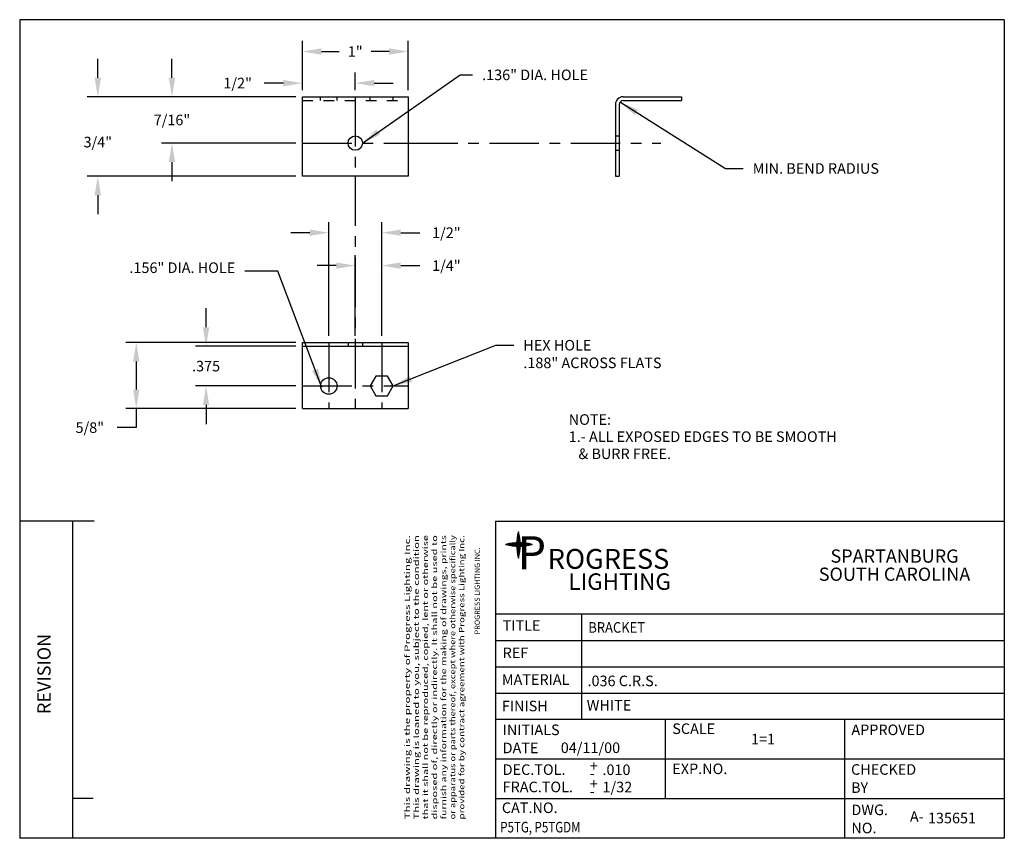
# Model space of a CAD drawing. Extents: x 0.09 to 9.4, y 0.21 to 7.95.
import ezdxf
from ezdxf.enums import TextEntityAlignment as Align

# ---------------------------------------------------------------- set-up
doc = ezdxf.new("R2010")
doc.units = 0
doc.header["$LTSCALE"] = 0.375
doc.header["$MEASUREMENT"] = 0
doc.linetypes.add('CENTER', pattern=[2, 1.25, -0.25, 0.25, -0.25])
doc.linetypes.add('HIDDEN', pattern=[0.375, 0.25, -0.125])
doc.layers.get('0').update_dxf_attribs({"linetype": 'CONTINUOUS'})
doc.layers.get('DEFPOINTS').update_dxf_attribs({"linetype": 'CONTINUOUS'})
for name, color, linetype in [('1', 2, 'CONTINUOUS'), ('CL', 4, 'CENTER'), ('DL', 1, 'CONTINUOUS'), ('HL', 3, 'HIDDEN'), ('OL', 7, 'CONTINUOUS')]:
    doc.layers.add(name, color=color, linetype=linetype)
doc.styles.add('ROMANS', font='romans', dxfattribs={"height": 0.1})
doc.styles.add('ROMANT', font='ROMANT')
doc.styles.add('SIMPLEX', font='SIMPLEX.shx', dxfattribs={"height": 0.1})
doc.dimstyles.get("Standard").update_dxf_attribs({"dimtxt": 0.1, "dimasz": 0.18, "dimexe": 0.1, "dimexo": 0.0625, "dimgap": 0.09, "dimtad": 0, "dimtih": 1, "dimtoh": 1, "dimdec": 5, "dimzin": 0, "dimtxsty": 'ROMANS', "dimcen": 0.09, "dimazin": 3, "dimtfac": 1, "dimtdec": 5, "dimtofl": 0, "dimtmove": 0, "dimatfit": 3, "dimtolj": 1, "dimtzin": 0})

# ---------------------------------------------------------------- blocks, each defined once
blk = doc.blocks.new('*X1')
at = {"color": 0}
for p, q in [((11.1368, 3.259), (11.1554, 3.259)), ((11.137, 3.26), (11.1553, 3.26)), ((11.1372, 3.261), (11.1551, 3.261)), ((11.1374, 3.262), (11.1549, 3.262)), ((11.1376, 3.263), (11.1547, 3.263)), ((11.1378, 3.264), (11.1545, 3.264)), ((11.138, 3.265), (11.1543, 3.265)), ((11.1381, 3.266), (11.1541, 3.266)), ((11.1383, 3.267), (11.154, 3.267)), ((11.1385, 3.268), (11.1538, 3.268)), ((11.1387, 3.269), (11.1536, 3.269)), ((11.1389, 3.27), (11.1534, 3.27)), ((11.1391, 3.271), (11.1532, 3.271)), ((11.1393, 3.272), (11.1529, 3.272)), ((11.1396, 3.273), (11.1527, 3.273)), ((11.1398, 3.274), (11.1525, 3.274)), ((11.14, 3.275), (11.1523, 3.275)), ((11.1402, 3.276), (11.1521, 3.276)), ((11.1404, 3.277), (11.1519, 3.277)), ((11.1406, 3.278), (11.1517, 3.278)), ((11.1408, 3.279), (11.1515, 3.279)), ((11.1411, 3.28), (11.1512, 3.28)), ((11.1413, 3.281), (11.151, 3.281)), ((11.1415, 3.282), (11.1508, 3.282)), ((11.1418, 3.283), (11.1505, 3.283)), ((11.142, 3.284), (11.1503, 3.284)), ((11.1422, 3.285), (11.1501, 3.285)), ((11.1425, 3.286), (11.1498, 3.286)), ((11.1427, 3.287), (11.1496, 3.287)), ((11.1429, 3.288), (11.1494, 3.288)), ((11.1432, 3.289), (11.1491, 3.289)), ((11.1434, 3.29), (11.1489, 3.29)), ((11.1437, 3.291), (11.1486, 3.291)), ((11.1439, 3.292), (11.1484, 3.292)), ((11.1442, 3.293), (11.1481, 3.293)), ((11.1444, 3.294), (11.1479, 3.294)), ((11.1447, 3.295), (11.1476, 3.295)), ((11.1449, 3.296), (11.1473, 3.296)), ((11.1452, 3.297), (11.1471, 3.297)), ((11.1455, 3.298), (11.1468, 3.298)), ((11.1457, 3.299), (11.1466, 3.299)), ((11.146, 3.3), (11.1463, 3.3)), ((11.1295, 3.182), (11.1628, 3.182)), ((11.1295, 3.181), (11.1628, 3.181)), ((11.1295, 3.18), (11.1628, 3.18)), ((11.1295, 3.179), (11.1628, 3.179)), ((11.1295, 3.178), (11.1628, 3.178)), ((11.1295, 3.177), (11.1628, 3.177)), ((11.1295, 3.176), (11.1628, 3.176)), ((11.1295, 3.175), (11.1628, 3.175)), ((11.1295, 3.174), (11.1628, 3.174)), ((11.1295, 3.173), (11.1628, 3.173)), ((11.1295, 3.172), (11.1628, 3.172)), ((11.1295, 3.171), (11.1628, 3.171)), ((11.1295, 3.17), (11.1628, 3.17)), ((11.1295, 3.169), (11.1628, 3.169)), ((11.1296, 3.187), (11.1627, 3.187)), ((11.1296, 3.186), (11.1627, 3.186)), ((11.1296, 3.185), (11.1627, 3.185)), ((11.1296, 3.184), (11.1627, 3.184)), ((11.1296, 3.183), (11.1627, 3.183)), ((11.1296, 3.168), (11.1627, 3.168)), ((11.1296, 3.167), (11.1627, 3.167)), ((11.1296, 3.166), (11.1627, 3.166)), ((11.1297, 3.191), (11.1625, 3.191)), ((11.1297, 3.19), (11.1626, 3.19)), ((11.1297, 3.189), (11.1626, 3.189)), ((11.1297, 3.188), (11.1626, 3.188)), ((11.1298, 3.193), (11.1625, 3.193)), ((11.1298, 3.192), (11.1625, 3.192)), ((11.1299, 3.196), (11.1624, 3.196)), ((11.1299, 3.195), (11.1624, 3.195)), ((11.1299, 3.194), (11.1624, 3.194)), ((11.13, 3.198), (11.1623, 3.198)), ((11.13, 3.197), (11.1623, 3.197)), ((11.1301, 3.2), (11.1622, 3.2)), ((11.1301, 3.199), (11.1622, 3.199)), ((11.1302, 3.202), (11.1621, 3.202)), ((11.1302, 3.201), (11.1621, 3.201)), ((11.1303, 3.204), (11.162, 3.204)), ((11.1303, 3.203), (11.162, 3.203)), ((11.1304, 3.205), (11.1619, 3.205)), ((11.1305, 3.207), (11.1618, 3.207)), ((11.1305, 3.206), (11.1618, 3.206)), ((11.1306, 3.208), (11.1617, 3.208)), ((11.1307, 3.21), (11.1616, 3.21)), ((11.1307, 3.209), (11.1616, 3.209)), ((11.1308, 3.211), (11.1615, 3.211)), ((11.1309, 3.212), (11.1614, 3.212)), ((11.131, 3.214), (11.1612, 3.214)), ((11.131, 3.213), (11.1613, 3.213)), ((11.1311, 3.215), (11.1612, 3.215)), ((11.1312, 3.216), (11.1611, 3.216)), ((11.1313, 3.217), (11.161, 3.217)), ((11.1314, 3.218), (11.1609, 3.218)), ((11.1315, 3.219), (11.1608, 3.219)), ((11.1316, 3.22), (11.1607, 3.22)), ((11.1317, 3.221), (11.1606, 3.221)), ((11.1318, 3.222), (11.1605, 3.222)), ((11.1319, 3.223), (11.1604, 3.223)), ((11.132, 3.224), (11.1603, 3.224)), ((11.1321, 3.225), (11.1602, 3.225)), ((11.1322, 3.226), (11.1601, 3.226)), ((11.1323, 3.227), (11.16, 3.227)), ((11.1324, 3.228), (11.1599, 3.228)), ((11.1325, 3.229), (11.1598, 3.229)), ((11.1326, 3.23), (11.1597, 3.23)), ((11.1327, 3.231), (11.1596, 3.231)), ((11.1328, 3.232), (11.1594, 3.232)), ((11.133, 3.233), (11.1593, 3.233)), ((11.1331, 3.234), (11.1592, 3.234)), ((11.1332, 3.235), (11.1591, 3.235)), ((11.1333, 3.236), (11.159, 3.236)), ((11.1335, 3.237), (11.1588, 3.237)), ((11.1336, 3.238), (11.1587, 3.238)), ((11.1337, 3.239), (11.1586, 3.239)), ((11.1339, 3.24), (11.1584, 3.24)), ((11.134, 3.241), (11.1583, 3.241)), ((11.1341, 3.242), (11.1581, 3.242)), ((11.1343, 3.243), (11.158, 3.243)), ((11.1344, 3.244), (11.1579, 3.244)), ((11.1346, 3.245), (11.1577, 3.245)), ((11.1347, 3.246), (11.1576, 3.246)), ((11.1349, 3.247), (11.1574, 3.247)), ((11.135, 3.248), (11.1573, 3.248)), ((11.1352, 3.249), (11.1571, 3.249)), ((11.1353, 3.25), (11.157, 3.25)), ((11.1355, 3.251), (11.1568, 3.251)), ((11.1357, 3.252), (11.1566, 3.252)), ((11.1358, 3.253), (11.1565, 3.253)), ((11.136, 3.254), (11.1563, 3.254)), ((11.1362, 3.255), (11.1561, 3.255)), ((11.1363, 3.256), (11.156, 3.256)), ((11.1365, 3.257), (11.1558, 3.257)), ((11.1367, 3.258), (11.1556, 3.258)), ((11.1296, 3.165), (11.1627, 3.165)), ((11.1296, 3.164), (11.1627, 3.164)), ((11.1297, 3.163), (11.1626, 3.163)), ((11.1297, 3.162), (11.1626, 3.162)), ((11.1297, 3.161), (11.1626, 3.161)), ((11.1297, 3.16), (11.1625, 3.16)), ((11.1298, 3.159), (11.1625, 3.159)), ((11.1298, 3.158), (11.1625, 3.158)), ((11.1299, 3.157), (11.1624, 3.157)), ((11.1299, 3.156), (11.1624, 3.156)), ((11.1299, 3.155), (11.1624, 3.155)), ((11.13, 3.154), (11.1623, 3.154)), ((11.13, 3.153), (11.1623, 3.153)), ((11.1301, 3.152), (11.1622, 3.152)), ((11.1301, 3.151), (11.1622, 3.151)), ((11.1302, 3.15), (11.1621, 3.15)), ((11.1302, 3.149), (11.1621, 3.149)), ((11.1303, 3.148), (11.162, 3.148)), ((11.1303, 3.147), (11.1619, 3.147)), ((11.1304, 3.146), (11.1619, 3.146)), ((11.1305, 3.145), (11.1618, 3.145)), ((11.1305, 3.144), (11.1618, 3.144)), ((11.1306, 3.143), (11.1617, 3.143)), ((11.1307, 3.142), (11.1616, 3.142)), ((11.1307, 3.141), (11.1616, 3.141)), ((11.1308, 3.14), (11.1615, 3.14)), ((11.1309, 3.139), (11.1614, 3.139)), ((11.131, 3.138), (11.1613, 3.138)), ((11.131, 3.137), (11.1612, 3.137)), ((11.1311, 3.136), (11.1612, 3.136)), ((11.1312, 3.135), (11.1611, 3.135)), ((11.1313, 3.134), (11.161, 3.134)), ((11.1314, 3.133), (11.1609, 3.133)), ((11.1315, 3.132), (11.1608, 3.132)), ((11.1316, 3.131), (11.1607, 3.131)), ((11.1317, 3.13), (11.1606, 3.13)), ((11.1318, 3.129), (11.1605, 3.129)), ((11.1319, 3.128), (11.1604, 3.128)), ((11.132, 3.127), (11.1603, 3.127)), ((11.1321, 3.126), (11.1602, 3.126)), ((11.1322, 3.125), (11.1601, 3.125)), ((11.1323, 3.124), (11.16, 3.124)), ((11.1324, 3.123), (11.1599, 3.123)), ((11.1325, 3.122), (11.1598, 3.122)), ((11.1326, 3.121), (11.1597, 3.121)), ((11.1327, 3.12), (11.1596, 3.12)), ((11.1328, 3.119), (11.1594, 3.119)), ((11.133, 3.118), (11.1593, 3.118)), ((11.1331, 3.117), (11.1592, 3.117)), ((11.1332, 3.116), (11.1591, 3.116)), ((11.1333, 3.115), (11.159, 3.115)), ((11.1335, 3.114), (11.1588, 3.114)), ((11.1336, 3.113), (11.1587, 3.113)), ((11.1337, 3.112), (11.1586, 3.112)), ((11.1339, 3.111), (11.1584, 3.111)), ((11.134, 3.11), (11.1583, 3.11)), ((11.1341, 3.109), (11.1581, 3.109)), ((11.1343, 3.108), (11.158, 3.108)), ((11.1344, 3.107), (11.1579, 3.107)), ((11.1346, 3.106), (11.1577, 3.106)), ((11.1347, 3.105), (11.1576, 3.105)), ((11.1349, 3.104), (11.1574, 3.104)), ((11.135, 3.103), (11.1573, 3.103)), ((11.1352, 3.102), (11.1571, 3.102)), ((11.1353, 3.101), (11.157, 3.101)), ((11.1355, 3.1), (11.1568, 3.1)), ((11.1357, 3.099), (11.1566, 3.099)), ((11.1358, 3.098), (11.1565, 3.098)), ((11.136, 3.097), (11.1563, 3.097)), ((11.1362, 3.096), (11.1561, 3.096)), ((11.1363, 3.095), (11.156, 3.095)), ((11.1365, 3.094), (11.1558, 3.094)), ((11.1367, 3.093), (11.1556, 3.093)), ((11.1369, 3.092), (11.1554, 3.092)), ((11.137, 3.091), (11.1553, 3.091)), ((11.1372, 3.09), (11.1551, 3.09)), ((11.1374, 3.089), (11.1549, 3.089)), ((11.1376, 3.088), (11.1547, 3.088)), ((11.1378, 3.087), (11.1545, 3.087)), ((11.138, 3.086), (11.1543, 3.086)), ((11.1382, 3.085), (11.1541, 3.085)), ((11.1383, 3.084), (11.1539, 3.084)), ((11.1385, 3.083), (11.1538, 3.083)), ((11.1387, 3.082), (11.1536, 3.082)), ((11.1389, 3.081), (11.1534, 3.081)), ((11.1391, 3.08), (11.1532, 3.08)), ((11.1393, 3.079), (11.1529, 3.079)), ((11.1396, 3.078), (11.1527, 3.078)), ((11.1398, 3.077), (11.1525, 3.077)), ((11.14, 3.076), (11.1523, 3.076)), ((11.1402, 3.075), (11.1521, 3.075)), ((11.1404, 3.074), (11.1519, 3.074)), ((11.1406, 3.073), (11.1517, 3.073)), ((11.1408, 3.072), (11.1514, 3.072)), ((11.1411, 3.071), (11.1512, 3.071)), ((11.1413, 3.07), (11.151, 3.07)), ((11.1415, 3.069), (11.1508, 3.069)), ((11.1418, 3.068), (11.1505, 3.068)), ((11.142, 3.067), (11.1503, 3.067)), ((11.1422, 3.066), (11.1501, 3.066)), ((11.1425, 3.065), (11.1498, 3.065)), ((11.1427, 3.064), (11.1496, 3.064)), ((11.1429, 3.063), (11.1494, 3.063)), ((11.1432, 3.062), (11.1491, 3.062)), ((11.1434, 3.061), (11.1489, 3.061)), ((11.1437, 3.06), (11.1486, 3.06)), ((11.1439, 3.059), (11.1484, 3.059)), ((11.1442, 3.058), (11.1481, 3.058)), ((11.1444, 3.057), (11.1479, 3.057)), ((11.1447, 3.056), (11.1476, 3.056)), ((11.145, 3.055), (11.1473, 3.055)), ((11.1452, 3.054), (11.1471, 3.054)), ((11.1455, 3.053), (11.1468, 3.053)), ((11.1457, 3.052), (11.1465, 3.052)), ((11.146, 3.051), (11.1463, 3.051))]:
    blk.add_line(p, q, dxfattribs=at)
blk = doc.blocks.new('ASIZE')
at = {"layer": '1'}
for p, q in [((9.4045, 7.9508), (0.0937, 7.9508)), ((0.0937, 7.9508), (0.0937, 0.2108)), ((9.4045, 7.9508), (9.4045, 0.2108)), ((0.7967, 3.2108), (0.0937, 3.2108)), ((0.5937, 3.2108), (0.5937, 0.2108)), ((4.592, 3.2108), (9.4045, 3.2108)), ((4.592, 3.2108), (4.592, 0.9608)), ((4.592, 2.3317), (9.4045, 2.3317)), ((5.4059, 2.3317), (5.4059, 1.8317)), ((4.592, 2.0817), (9.4045, 2.0817)), ((4.592, 1.8317), (9.4045, 1.8317)), ((5.4059, 1.8317), (5.4059, 1.5817)), ((4.592, 1.5817), (9.4045, 1.5817)), ((5.4059, 1.5817), (5.4059, 1.3317)), ((4.592, 1.3358), (9.4045, 1.3358)), ((6.196, 1.3358), (6.196, 0.9608)), ((7.8924, 1.3358), (7.8924, 0.2108)), ((4.592, 0.9608), (9.4045, 0.9608)), ((4.592, 0.9608), (4.592, 0.5858)), ((6.196, 0.9608), (6.196, 0.5858)), ((0.7874, 0.5858), (0.5937, 0.5858)), ((4.592, 0.5858), (9.4045, 0.5858)), ((4.592, 0.5858), (4.592, 0.2108)), ((9.4045, 0.2108), (0.0937, 0.2108))]:
    blk.add_line(p, q, dxfattribs=at)
at = {"layer": 'DL'}
for centre, start, end in [((5.2702, 2.9847), 164.8216, 195.1784), ((4.3487, 2.9847), 344.8216, 15.1784), ((4.8149, 2.5294), 74.8216, 105.1784), ((4.8149, 3.4509), 254.8216, 285.1784)]:
    blk.add_arc(centre, 0.4774, start, end, dxfattribs=at)
blk.add_blockref('*X1', (-6.3367, -0.1908), dxfattribs=at)
at = {"layer": 'DL', "rotation": 90}
blk.add_blockref('*X1', (7.9904, -8.156), dxfattribs=at)
at = {"layer": 'DL', "style": 'SIMPLEX'}
for s, width, p, p2 in [('that it shall not be reproduced, copied, lent or otherwise', 1.190665, (3.9552, 0.3894), (3.9552, 3.0769)), ('furnish any information for the making of drawings, prints', 1.174558, (4.1266, 0.3894), (4.1266, 3.0769)), ('or apparatus or parts thereof, except where otherwise specifically', 1.038408, (4.2123, 0.3894), (4.2123, 3.0769)), ('This drawing is the property of Progress Lighting Inc.', 1.285592, (3.7837, 0.3894), (3.7837, 3.0769)), ('This drawing is loaned to you, subject to the condition', 1.240385, (3.8694, 0.3894), (3.8694, 3.0769)), ('disposed of, directly or indirectly. It shall not be used to', 1.193182, (4.0409, 0.3894), (4.0409, 3.0769)), ('provided for by contract agreement with Progress Lighting Inc.', 1.091634, (4.298, 0.3894), (4.298, 3.0769))]:
    blk.add_text(s, height=0.05, rotation=90, dxfattribs=dict(at, width=width)).set_placement(p, p2, align=Align.FIT)
blk.add_text('PROGRESS LIGHTING INC.', height=0.05, rotation=90, dxfattribs=at).set_placement((4.4456, 2.1391))
at = {"layer": 'DL', "style": 'ROMANS'}
blk.add_text('A-', height=0.1, dxfattribs=at).set_placement((8.577, 0.4041), align=Align.MIDDLE)
at = {"layer": 'DL', "style": 'ROMANS', "flags": 8}
for tag, p, width in [('TITLE', (5.4706, 2.1547), 0.9), ('CAT_NO', (4.6378, 0.2664), 0.8)]:
    blk.add_attdef(tag, p, '', height=0.1, dxfattribs=dict(at, width=width))
at = {"layer": 'DL', "style": 'ROMANS'}
for tag, p, flags in [('REF', (5.4557, 1.8945), 8), ('MATL', (5.4632, 1.6491), 8), ('FINISH', (5.4557, 1.4186), 8), ('DRAFT', (5.374, 1.1883), 8), ('SCALE', (7.0098, 1.099), 8), ('DATE', (5.2104, 1.0172), 8), ('SHEET', (6.2662, 1.0098), 3), ('DECTOL', (5.6045, 0.8091), 8), ('FRATOL', (5.6052, 0.6455), 8), ('TYPE', (7.0394, 0.7136), 9), ('FILE', (8.668, 0.6604), 9), ('EXP_NO', (6.2439, 0.6232), 8), ('SIZE', (8.3453, 0.348), 3), ('DWG_NO', (8.6826, 0.3524), 8), ('REV', (2.4963, 0.2515), 9), ('REV_DATE', (3.1209, 0.2515), 9), ('ECN', (3.9165, 0.2441), 9)]:
    blk.add_attdef(tag, p, '', height=0.1, dxfattribs=dict(at, flags=flags))
at = {"layer": 'OL'}
for s, height, style, p in [('P', 0.3125, 'ROMANT', (4.8021, 2.7548)), ('ROGRESS', 0.188, 'ROMANT', (5.0871, 2.7585)), ('LIGHTING', 0.156, 'ROMANT', (5.282, 2.5599)), ('TITLE', 0.1, 'SIMPLEX', (4.6608, 2.1728)), ('REF', 0.1, 'SIMPLEX', (4.6608, 1.9148)), ('MATERIAL', 0.1, 'SIMPLEX', (4.6532, 1.6617)), ('FINISH', 0.1, 'SIMPLEX', (4.6532, 1.4117)), ('INITIALS', 0.1, 'SIMPLEX', (4.6608, 1.1865)), ('SCALE', 0.1, 'SIMPLEX', (6.2648, 1.197)), ('APPROVED', 0.1, 'SIMPLEX', (7.9585, 1.1865)), ('DATE', 0.1, 'SIMPLEX', (4.6608, 1.0151)), ('DEC.TOL.', 0.1, 'SIMPLEX', (4.6608, 0.8102)), ('+', 0.1, 'SIMPLEX', (5.4843, 0.8445)), ('EXP.NO.', 0.1, 'SIMPLEX', (6.2648, 0.8178)), ('CHECKED', 0.1, 'SIMPLEX', (7.9554, 0.8115)), ('FRAC.TOL.', 0.1, 'SIMPLEX', (4.6608, 0.6465)), ('+', 0.1, 'SIMPLEX', (5.4843, 0.6763)), ('-', 0.1, 'SIMPLEX', (5.4843, 0.7748)), ('BY', 0.1, 'SIMPLEX', (7.9554, 0.6401)), ('-', 0.1, 'SIMPLEX', (5.4843, 0.6066)), ('CAT.NO.', 0.1, 'SIMPLEX', (4.6532, 0.4495)), ('DWG.', 0.1, 'SIMPLEX', (7.9585, 0.4296)), ('NO.', 0.1, 'SIMPLEX', (7.9585, 0.2582))]:
    blk.add_text(s, height=height, dxfattribs=dict(at, style=style)).set_placement(p)
at = {"layer": 'OL', "style": 'SIMPLEX'}
for s, p in [('SPARTANBURG', (8.3665, 2.8167)), ('SOUTH CAROLINA', (8.3665, 2.6453))]:
    blk.add_text(s, height=0.125, dxfattribs=at).set_placement(p, align=Align.CENTER)
at = {"layer": 'OL'}
blk.add_text('REVISION', height=0.125, rotation=90, dxfattribs=at).set_placement((0.3862, 1.3859))
blk = doc.blocks.new('*D4')
at = {"layer": 'DEFPOINTS', "color": 0}
for p in [(3.7669, 7.6497), (2.7669, 7.2215), (3.7669, 7.2215)]:
    blk.add_point(p, dxfattribs=at)
at = {"layer": 'DL', "color": 0}
for p, q in [((2.7669, 7.284), (2.7669, 7.7497)), ((3.7669, 7.284), (3.7669, 7.7497)), ((2.9469, 7.6497), (3.115, 7.6497)), ((3.5869, 7.6497), (3.4188, 7.6497))]:
    blk.add_line(p, q, dxfattribs=at)
for points in [[(2.9469, 7.6797), (2.9469, 7.6197), (2.7669, 7.6497)], [(3.5869, 7.6797), (3.5869, 7.6197), (3.7669, 7.6497)]]:
    blk.add_solid(points, dxfattribs=at)
at = {"layer": 'DL', "color": 0, "insert": (3.2669, 7.6497), "char_height": 0.1, "attachment_point": 5, "style": 'ROMANS'}
blk.add_mtext('\\A1;1"', dxfattribs=at)
blk = doc.blocks.new('*D5')
at = {"layer": 'DEFPOINTS', "color": 0}
for p in [(2.7669, 7.3513), (2.7669, 7.284), (3.2669, 7.2215)]:
    blk.add_point(p, dxfattribs=at)
at = {"layer": 'DL', "color": 0}
for p, q in [((2.7669, 7.3465), (2.7669, 7.4513)), ((3.2669, 7.284), (3.2669, 7.4513)), ((2.5869, 7.3513), (2.4069, 7.3513)), ((3.4469, 7.3513), (3.6269, 7.3513))]:
    blk.add_line(p, q, dxfattribs=at)
for points in [[(2.5869, 7.3813), (2.5869, 7.3213), (2.7669, 7.3513)], [(3.4469, 7.3813), (3.4469, 7.3213), (3.2669, 7.3513)]]:
    blk.add_solid(points, dxfattribs=at)
at = {"layer": 'DL', "color": 0, "insert": (2.155, 7.3513), "char_height": 0.1, "attachment_point": 5, "style": 'ROMANS'}
blk.add_mtext('\\A1;1/2"', dxfattribs=at)
blk = doc.blocks.new('*D6')
at = {"layer": 'DEFPOINTS', "color": 0}
for p in [(2.7669, 7.2215), (0.8323, 6.4715), (2.7669, 6.4715)]:
    blk.add_point(p, dxfattribs=at)
at = {"layer": 'DL', "color": 0}
for p, q in [((0.8323, 7.4015), (0.8323, 7.5815)), ((2.7044, 7.2215), (0.7323, 7.2215)), ((2.7044, 6.4715), (0.7323, 6.4715)), ((0.8323, 6.2915), (0.8323, 6.1115))]:
    blk.add_line(p, q, dxfattribs=at)
for points in [[(0.8023, 7.4015), (0.8623, 7.4015), (0.8323, 7.2215)], [(0.8023, 6.2915), (0.8623, 6.2915), (0.8323, 6.4715)]]:
    blk.add_solid(points, dxfattribs=at)
at = {"layer": 'DL', "color": 0, "insert": (0.8323, 6.7933), "char_height": 0.1, "attachment_point": 5, "style": 'ROMANS'}
blk.add_mtext('\\A1;3/4"', dxfattribs=at)
blk = doc.blocks.new('*D7')
at = {"layer": 'DEFPOINTS', "color": 0}
for p in [(1.5335, 7.2215), (2.7044, 7.2215), (2.7669, 6.784)]:
    blk.add_point(p, dxfattribs=at)
at = {"layer": 'DL', "color": 0}
for p, q in [((1.5335, 7.4015), (1.5335, 7.5815)), ((2.6419, 7.2215), (1.4335, 7.2215)), ((2.7044, 6.784), (1.4335, 6.784)), ((1.5335, 6.604), (1.5335, 6.424))]:
    blk.add_line(p, q, dxfattribs=at)
for points in [[(1.5035, 7.4015), (1.5635, 7.4015), (1.5335, 7.2215)], [(1.5035, 6.604), (1.5635, 6.604), (1.5335, 6.784)]]:
    blk.add_solid(points, dxfattribs=at)
at = {"layer": 'DL', "color": 0, "insert": (1.5335, 7.0028), "char_height": 0.1, "attachment_point": 5, "style": 'ROMANS'}
blk.add_mtext('\\A1;7/16"', dxfattribs=at)
blk = doc.blocks.new('*D8')
at = {"layer": 'DEFPOINTS', "color": 0}
for p in [(3.5169, 5.9369), (3.0169, 4.8988), (3.5169, 4.8988)]:
    blk.add_point(p, dxfattribs=at)
at = {"layer": 'DL', "color": 0}
for p, q in [((3.0169, 4.9613), (3.0169, 6.0369)), ((3.5169, 4.9613), (3.5169, 6.0369)), ((2.8369, 5.9369), (2.6569, 5.9369)), ((3.6969, 5.9369), (3.8769, 5.9369))]:
    blk.add_line(p, q, dxfattribs=at)
for points in [[(2.8369, 5.9669), (2.8369, 5.9069), (3.0169, 5.9369)], [(3.6969, 5.9669), (3.6969, 5.9069), (3.5169, 5.9369)]]:
    blk.add_solid(points, dxfattribs=at)
at = {"layer": 'DL', "color": 0, "insert": (4.1288, 5.9369), "char_height": 0.1, "attachment_point": 5, "style": 'ROMANS'}
blk.add_mtext('\\A1;1/2"', dxfattribs=at)
blk = doc.blocks.new('*D9')
at = {"layer": 'DEFPOINTS', "color": 0}
for p in [(3.5169, 5.6255), (3.2669, 4.8988), (3.5169, 4.8988)]:
    blk.add_point(p, dxfattribs=at)
at = {"layer": 'DL', "color": 0}
for p, q in [((3.2669, 4.9613), (3.2669, 5.7255)), ((3.5169, 4.9613), (3.5169, 5.7255)), ((3.0869, 5.6255), (2.9069, 5.6255)), ((3.6969, 5.6255), (3.8769, 5.6255))]:
    blk.add_line(p, q, dxfattribs=at)
for points in [[(3.0869, 5.6555), (3.0869, 5.5955), (3.2669, 5.6255)], [(3.6969, 5.6555), (3.6969, 5.5955), (3.5169, 5.6255)]]:
    blk.add_solid(points, dxfattribs=at)
at = {"layer": 'DL', "color": 0, "insert": (4.1288, 5.6255), "char_height": 0.1, "attachment_point": 5, "style": 'ROMANS'}
blk.add_mtext('\\A1;1/4"', dxfattribs=at)
blk = doc.blocks.new('*D10')
at = {"layer": 'DEFPOINTS', "color": 0}
for p in [(2.7669, 4.8988), (1.1959, 4.2738), (2.7669, 4.2738)]:
    blk.add_point(p, dxfattribs=at)
at = {"layer": 'DL', "color": 0}
for p, q in [((2.7044, 4.8988), (1.0959, 4.8988)), ((1.1959, 4.7188), (1.1959, 4.4538)), ((2.7044, 4.2738), (1.0959, 4.2738)), ((1.1959, 4.2738), (1.1959, 4.0938)), ((1.1959, 4.0938), (1.0159, 4.0938))]:
    blk.add_line(p, q, dxfattribs=at)
for points in [[(1.1659, 4.7188), (1.2259, 4.7188), (1.1959, 4.8988)], [(1.1659, 4.4538), (1.2259, 4.4538), (1.1959, 4.2738)]]:
    blk.add_solid(points, dxfattribs=at)
at = {"layer": 'DL', "color": 0, "insert": (0.7568, 4.0938), "char_height": 0.1, "attachment_point": 5, "style": 'ROMANS'}
blk.add_mtext('\\A1;5/8"', dxfattribs=at)
blk = doc.blocks.new('*D11')
at = {"layer": 'DEFPOINTS', "color": 0}
for p in [(2.7669, 4.8628), (1.8562, 4.4878), (2.7669, 4.4878)]:
    blk.add_point(p, dxfattribs=at)
at = {"layer": 'DL', "color": 0}
for p, q in [((1.8562, 5.0428), (1.8562, 5.2228)), ((2.7044, 4.8628), (1.7562, 4.8628)), ((2.7044, 4.4878), (1.7562, 4.4878)), ((1.8562, 4.3078), (1.8562, 4.1278))]:
    blk.add_line(p, q, dxfattribs=at)
for points in [[(1.8262, 5.0428), (1.8862, 5.0428), (1.8562, 4.8628)], [(1.8262, 4.3078), (1.8862, 4.3078), (1.8562, 4.4878)]]:
    blk.add_solid(points, dxfattribs=at)
at = {"layer": 'DL', "color": 0, "insert": (1.8562, 4.6753), "char_height": 0.1, "attachment_point": 5, "style": 'ROMANS'}
blk.add_mtext('\\A1;.375', dxfattribs=at)

msp = doc.modelspace()

# ---------------------------------------------------------------- linework, layer by layer
for p, q in [((2.766912, 7.221511), (3.766912, 7.221511)), ((2.766912, 6.471511), (2.766912, 7.221511)), ((3.766912, 7.221511), (3.766912, 6.471511)), ((5.799216, 7.221511), (6.352216, 7.221511)), ((5.799216, 7.185511), (6.352216, 7.185511)), ((6.352216, 7.221511), (6.352216, 7.185511)), ((5.727216, 7.149511), (5.727216, 6.471511)), ((5.763216, 7.149511), (5.763216, 6.471511)), ((3.766912, 6.471511), (2.766912, 6.471511)), ((5.727216, 6.471511), (5.763216, 6.471511)), ((2.766912, 4.898802), (3.766912, 4.898802)), ((2.766912, 4.273802), (2.766912, 4.898802)), ((3.766912, 4.898802), (3.766912, 4.273802)), ((2.766912, 4.273802), (3.766912, 4.273802))]:
    msp.add_line(p, q)
msp.add_lwpolyline([(3.571183, 4.393802), (3.625454, 4.487802), (3.571183, 4.581802), (3.462641, 4.581802), (3.40837, 4.487802), (3.462641, 4.393802)], close=True)
for centre, radius in [((3.266912, 6.784011), 0.068), ((3.016912, 4.487802), 0.078)]:
    msp.add_circle(centre, radius)
for radius in [0.072, 0.036]:
    msp.add_arc((5.799216, 7.149511), radius, 90, 180)
at = {"layer": 'CL'}
for p, q in [((3.266912, 7.221511), (3.266912, 6.471511)), ((2.766912, 6.784011), (3.766912, 6.784011)), ((3.766912, 6.784011), (6.155681, 6.784011)), ((3.266912, 6.471511), (3.266912, 4.273802)), ((3.016912, 4.898802), (3.016912, 4.273802)), ((3.516912, 4.898802), (3.516912, 4.273802)), ((2.766912, 4.487802), (3.766912, 4.487802))]:
    msp.add_line(p, q, dxfattribs=at)
at = {"layer": 'HL'}
for p, q in [((2.766912, 7.185511), (3.766912, 7.185511)), ((2.938912, 7.185511), (2.938912, 7.221511)), ((3.094912, 7.185511), (3.094912, 7.221511)), ((3.40837, 7.185511), (3.40837, 7.221511)), ((3.625454, 7.185511), (3.625454, 7.221511)), ((5.727216, 6.852011), (5.763216, 6.852011)), ((5.727216, 6.716011), (5.763216, 6.716011)), ((3.198912, 4.898802), (3.198912, 4.862802)), ((3.334912, 4.898802), (3.334912, 4.862802))]:
    msp.add_line(p, q, dxfattribs=at)
at = {"layer": 'OL'}
msp.add_line((2.766912, 4.862802), (3.766912, 4.862802), dxfattribs=at)

# ---------------------------------------------------------------- block references
msp.add_blockref('ASIZE', (0, 0)).add_auto_attribs({'TITLE': 'BRACKET', 'DATE': '04/11/00', 'FINISH': 'WHITE', 'MATL': '.036 C.R.S.', 'CAT_NO': 'P5TG, P5TGDM', 'DWG_NO': '135651', 'SCALE': '1=1', 'FRATOL': '1/32', 'DECTOL': '.010'})

# ---------------------------------------------------------------- texts
at = {"layer": 'DL', "style": 'ROMANS'}
for s, p in [('NOTE:', (5.285676, 4.120184)), ('1.- ALL EXPOSED EDGES TO BE SMOOTH', (5.285676, 3.95828)), ('   & BURR FREE.', (5.285676, 3.796375))]:
    msp.add_text(s, height=0.1, dxfattribs=at).set_placement(p)
at = {"layer": 'DL', "char_height": 0.1, "style": 'ROMANS'}
for s, insert, attachment_point in [('\\A1;.136" DIA. HOLE', (4.466902, 7.479127), 1), ('\\A1;MIN. BEND RADIUS', (7.025396, 6.594186), 1), ('.156" DIA. HOLE', (2.132163, 5.524576), 9), ('\\A1;HEX HOLE\\P.188" ACROSS FLATS', (4.856416, 4.922849), 1)]:
    msp.add_mtext(s, dxfattribs=dict(at, insert=insert, attachment_point=attachment_point))

# ---------------------------------------------------------------- dimensions: what is measured, and where the dimension line sits
at = {"layer": 'DL'}
for base, p1, p2, picture, middle in [((3.766912, 7.64972), (2.766912, 7.221511), (3.766912, 7.221511), '*D4', (3.266912, 7.64972)), ((3.516912, 5.936884), (3.016912, 4.898802), (3.516912, 4.898802), '*D8', (4.128817, 5.936884)), ((3.516912, 5.625459), (3.266912, 4.898802), (3.516912, 4.898802), '*D9', (4.128817, 5.625459))]:
    dim = msp.add_linear_dim(base=base, p1=p1, p2=p2, dimstyle='STANDARD', override={"dimpost": '"'}, dxfattribs=at)
    dim.commit()
    dim.dimension.update_dxf_attribs({"geometry": picture, "text_midpoint": middle})
for base, p1, p2, picture, middle in [((0.832328, 6.471511), (2.766912, 7.221511), (2.766912, 6.471511), '*D6', (0.832328, 6.793302)), ((1.533452, 7.221511), (2.766912, 6.784011), (2.704412, 7.221511), '*D7', (1.533452, 7.002761))]:
    dim = msp.add_linear_dim(base=base, p1=p1, p2=p2, angle=90, dimstyle='STANDARD', override={"dimpost": '"'}, dxfattribs=at)
    dim.commit()
    dim.dimension.update_dxf_attribs({"geometry": picture, "text_midpoint": middle, "dimtype": 160})
dim = msp.add_linear_dim(base=(2.766912, 7.351271), p1=(3.266912, 7.221511), p2=(2.766912, 7.284011), dimstyle='STANDARD', override={"dimpost": '"'}, dxfattribs=at)
dim.commit()
dim.dimension.update_dxf_attribs({"geometry": '*D5', "text_midpoint": (2.155007, 7.351271), "dimtype": 160})
dim = msp.add_linear_dim(base=(1.85621, 4.487802), p1=(2.766912, 4.862802), p2=(2.766912, 4.487802), angle=90, text='.375', dimstyle='STANDARD', override={"dimpost": '"'}, dxfattribs=at)
dim.commit()
dim.dimension.update_dxf_attribs({"geometry": '*D11', "text_midpoint": (1.85621, 4.675302)})
dim = msp.add_linear_dim(base=(1.195874, 4.273802), p1=(2.766912, 4.898802), p2=(2.766912, 4.273802), angle=90, dimstyle='STANDARD', override={"dimpost": '"'}, dxfattribs=at)
dim.commit()
dim.dimension.update_dxf_attribs({"geometry": '*D10', "text_midpoint": (0.756826, 4.093802)})

# ---------------------------------------------------------------- leaders
at = {"layer": 'DL', "annotation_type": 0, "has_hookline": 1}
for points, hookline_direction, text_width in [([(3.334912, 6.784011), (4.260048, 7.429127), (4.376902, 7.429127)], 0, 1.22381), ([(5.773936, 7.169963), (6.766607, 6.544186), (6.935396, 6.544186)], 0, 1.390476), ([(2.950502, 4.473185), (2.533774, 5.574576), (2.222163, 5.574576)], 1, 1.22381), ([(3.625454, 4.487802), (4.597627, 4.872849), (4.766416, 4.872849)], 0, 1.571429)]:
    msp.add_leader(points, dimstyle='STANDARD', override={"dimgap": 0.09, "dimtad": 0}, dxfattribs=dict(at, hookline_direction=hookline_direction, text_width=text_width))

doc.saveas('drawing.dxf')
